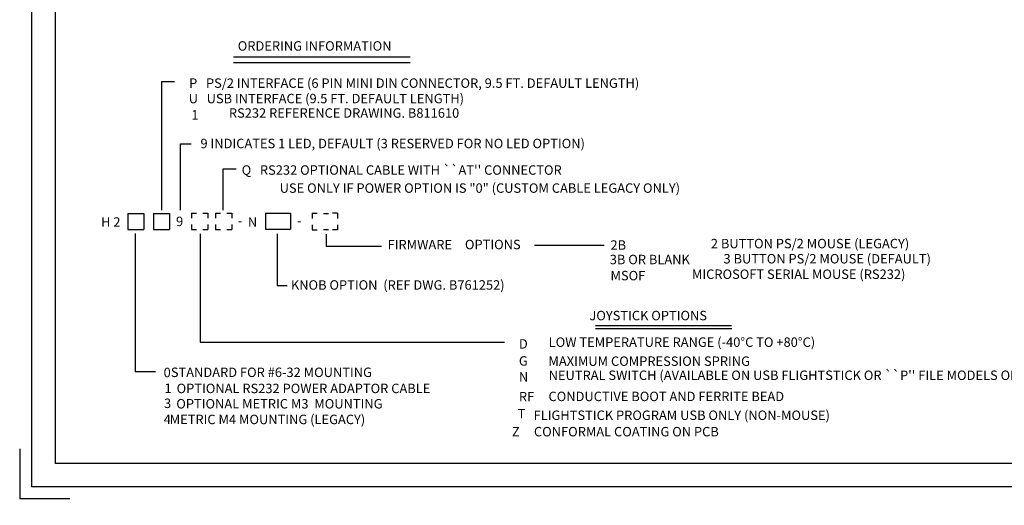
# Model space of a CAD drawing. Extents: x -0.5 to 50.2, y -0.6 to 10.5.
# Drawn here: x -0.5 to 9.9, y -0.6 to 4.5 of the extents above; entities that cross this region are included whole.
import ezdxf

# ---------------------------------------------------------------- set-up
doc = ezdxf.new("R2010")
doc.units = 0
doc.header["$MEASUREMENT"] = 0
for name, color, linetype in [('BOARDER', 3, 'CONTINUOUS'), ('DIM', 6, 'CONTINUOUS'), ('NOTES', 3, 'CONTINUOUS'), ('NUMBERS', 3, 'CONTINUOUS'), ('OBJECT', 7, 'CONTINUOUS'), ('TEXT', 3, 'CONTINUOUS')]:
    doc.layers.add(name, color=color, linetype=linetype)
doc.styles.add('ROMANS', font='romans.shx', dxfattribs={"height": 0.055})
doc.styles.add('STYLE1', font='romans.shx', dxfattribs={"height": 0.1})
doc.styles.add('TECHNICLIGHT', font='tel_____.pfb')

msp = doc.modelspace()

# ---------------------------------------------------------------- linework, layer by layer
at = {"layer": 'BOARDER'}
for p, q in [((-0.36612, 10.33913), (-0.36612, -0.41087)), ((-0.11612, 10.08913), (-0.11612, -0.16087)), ((-0.49112, -0.00554), (-0.49112, -0.53587)), ((16.13388, -0.16087), (-0.11612, -0.16087)), ((16.38388, -0.41087), (-0.36612, -0.41087)), ((0.03921, -0.53587), (-0.49112, -0.53587))]:
    msp.add_line(p, q, dxfattribs=at)
at = {"layer": 'NOTES'}
for p, q in [((5.64671, 2.15264), (5.69973, 2.15264)), ((0.94733, 0.81082), (0.73353, 0.81082))]:
    msp.add_line(p, q, dxfattribs=at)
at = {"layer": 'NUMBERS'}
for p, q in [((1.77406, 4.1473), (3.64649, 4.1473)), ((1.77406, 4.08635), (3.64649, 4.08635)), ((1.01286, 3.88407), (1.1498, 3.88407)), ((1.01286, 2.52065), (1.01286, 3.88407)), ((1.21375, 2.52065), (1.21375, 3.22668)), ((1.21375, 3.22668), (1.32396, 3.22668)), ((1.66499, 2.52065), (1.66499, 2.96108)), ((1.66499, 2.96108), (1.80175, 2.96108)), ((0.65512, 2.4864), (0.65512, 2.31606)), ((0.65512, 2.4864), (0.82546, 2.4864)), ((0.82546, 2.4864), (0.82546, 2.31606)), ((0.92656, 2.48638), (1.0969, 2.48638)), ((0.92656, 2.48638), (0.92656, 2.31604)), ((1.0969, 2.48638), (1.0969, 2.31604)), ((1.3302, 2.489), (1.38248, 2.489)), ((1.3302, 2.489), (1.3302, 2.43672)), ((1.44988, 2.489), (1.50216, 2.489)), ((1.50216, 2.489), (1.50216, 2.43672)), ((1.58263, 2.489), (1.58263, 2.43672)), ((1.58263, 2.489), (1.63491, 2.489)), ((1.70231, 2.489), (1.75459, 2.489)), ((1.75459, 2.489), (1.75459, 2.43672)), ((2.11378, 2.4902), (2.37769, 2.4902)), ((2.11378, 2.4902), (2.11378, 2.31985)), ((2.37769, 2.4902), (2.37769, 2.31985)), ((2.60843, 2.48895), (2.60843, 2.43546)), ((2.60843, 2.48895), (2.65951, 2.48895)), ((2.72811, 2.48774), (2.78039, 2.48774)), ((2.87362, 2.48895), (2.82253, 2.48895)), ((2.87362, 2.48895), (2.87362, 2.43546)), ((0.65512, 2.31606), (0.82546, 2.31606)), ((0.92656, 2.31604), (1.0969, 2.31604)), ((1.3302, 2.36932), (1.3302, 2.31704)), ((1.3302, 2.31704), (1.38248, 2.31704)), ((1.44988, 2.31704), (1.50216, 2.31704)), ((1.50216, 2.36932), (1.50216, 2.31704)), ((1.58263, 2.36932), (1.58263, 2.31704)), ((1.58263, 2.31704), (1.63491, 2.31704)), ((1.70231, 2.31704), (1.75459, 2.31704)), ((1.75459, 2.36932), (1.75459, 2.31704)), ((2.11378, 2.31985), (2.37769, 2.31985)), ((2.60723, 2.36574), (2.60723, 2.31346)), ((2.60723, 2.31346), (2.65951, 2.31346)), ((2.72811, 2.31578), (2.78039, 2.31578)), ((2.87362, 2.31346), (2.82134, 2.31346)), ((2.87362, 2.36574), (2.87362, 2.31346)), ((0.73353, 2.27534), (0.73353, 0.81082)), ((1.41959, 2.27155), (1.41959, 1.12509)), ((2.23755, 2.27155), (2.23755, 1.72288)), ((2.75401, 2.26753), (2.75401, 2.14179)), ((2.75401, 2.14179), (3.34022, 2.14179)), ((4.96028, 2.15264), (5.64671, 2.15264)), ((2.23755, 1.72288), (2.34207, 1.72288)), ((5.60644, 1.29859), (7.05025, 1.29859)), ((5.60927, 1.26749), (7.05308, 1.26749)), ((1.41959, 1.12509), (4.64559, 1.12509))]:
    msp.add_line(p, q, dxfattribs=at)

# ---------------------------------------------------------------- texts
at = {"layer": 'DIM', "color": 3, "insert": (1.32774, 3.58264), "char_height": 0.1, "width": 0.272, "attachment_point": 1, "style": 'STYLE1'}
msp.add_mtext('1', dxfattribs=at)
at = {"layer": 'DIM', "char_height": 0.18, "attachment_point": 4}
for insert in [(9.56844, 0.62519), (9.66368, 0.31928), (9.56844, 0.2445), (9.45279, -0.04781), (9.56844, -0.19057), (9.56844, -0.60525)]:
    msp.add_mtext('\\A1;', dxfattribs=dict(at, insert=insert))
at = {"layer": 'NOTES', "style": 'STYLE1'}
for s, p in [('P   PS/2 INTERFACE (6 PIN MINI DIN CONNECTOR, 9.5 FT. DEFAULT LENGTH)', (1.30363, 3.81855)), ('U   USB INTERFACE (9.5 FT. DEFAULT LENGTH)', (1.2992, 3.65505)), ("Q   RS232 OPTIONAL CABLE WITH ``AT'' CONNECTOR ", (1.8603, 2.89767)), ('USE ONLY IF POWER OPTION IS "0" (CUSTOM CABLE LEGACY ONLY)', (2.26256, 2.70634))]:
    msp.add_text(s, height=0.1, dxfattribs=at).set_placement(p)
at = {"layer": 'NOTES', "color": 3, "style": 'STYLE1'}
for s, p in [('2B            ', (5.76662, 2.10304)), ('      2 BUTTON PS/2 MOUSE (LEGACY)', (6.64642, 2.11831)), ('3B OR BLANK   ', (5.75937, 1.94936)), ('    3 BUTTON PS/2 MOUSE (DEFAULT)', (6.8419, 1.9575)), ('MSOF          ', (5.76691, 1.77879)), ('         MICROSOFT SERIAL MOUSE (RS232)', (6.35407, 1.79373))]:
    msp.add_text(s, height=0.1, dxfattribs=at).set_placement(p)
at = {"layer": 'NOTES', "insert": (1.72461, 3.60207), "char_height": 0.1, "width": 12, "attachment_point": 1, "style": 'STYLE1'}
msp.add_mtext('RS232 REFERENCE DRAWING. B811610 ', dxfattribs=at)
at = {"layer": 'NUMBERS'}
for s, style, p in [('9 INDICATES 1 LED, DEFAULT (3 RESERVED FOR NO LED OPTION)', 'STYLE1', (1.42379, 3.17887)), ('H 2', 'TECHNICLIGHT', (0.3708, 2.34668)), ('9', 'TECHNICLIGHT', (1.16516, 2.35335)), ('-', 'TECHNICLIGHT', (1.8174, 2.36006)), ('N', 'TECHNICLIGHT', (1.92582, 2.34596)), ('-', 'TECHNICLIGHT', (2.4465, 2.36006)), ('FIRMWARE', 'STYLE1', (3.40599, 2.10701)), ('OPTIONS', 'STYLE1', (4.22498, 2.10824)), ('KNOB OPTION  (REF DWG. B761252)', 'STYLE1', (2.38167, 1.67973)), ('  STANDARD FOR #6-32 MOUNTING', 'STYLE1', (1.04865, 0.75409)), (' OPTIONAL RS232 POWER ADAPTOR CABLE', 'STYLE1', (1.14028, 0.58336)), (' OPTIONAL METRIC M3  MOUNTING', 'STYLE1', (1.13719, 0.42069)), ('  METRIC M4 MOUNTING (LEGACY)', 'STYLE1', (1.03651, 0.25473))]:
    msp.add_text(s, height=0.1, dxfattribs=dict(at, style=style)).set_placement(p)
at = {"layer": 'NUMBERS', "char_height": 0.1, "attachment_point": 1, "style": 'STYLE1'}
for s, insert, width in [('ORDERING INFORMATION', (1.81842, 4.31254), 6), ('0', (1.03328, 0.85244), 1.1398), ('1', (1.04244, 0.68503), 1.1398), ('3', (1.03767, 0.52549), 1.1398), ('4', (1.0347, 0.35558), 1.1398)]:
    msp.add_mtext(s, dxfattribs=dict(at, insert=insert, width=width))
at = {"layer": 'OBJECT', "char_height": 0.18, "attachment_point": 4}
for insert in [(9.24286, 1.85297), (8.7896, 1.73974), (9.56929, -0.25899)]:
    msp.add_mtext('\\A1;', dxfattribs=dict(at, insert=insert))
at = {"layer": 'TEXT', "style": 'ROMANS'}
for s, p in [('T', (4.78405, 0.31623)), ('  FLIGHTSTICK PROGRAM USB ONLY (NON-MOUSE)', (4.89105, 0.2991)), (' Z  ', (4.69267, 0.12514)), ('  CONFORMAL COATING ON PCB', (4.89507, 0.12521))]:
    msp.add_text(s, height=0.1, dxfattribs=at).set_placement(p)
at = {"layer": 'TEXT', "char_height": 0.1, "attachment_point": 1, "style": 'STYLE1'}
for s, insert, width in [(' JOYSTICK OPTIONS', (5.51301, 1.45557), 6), ('D', (4.79663, 1.15534), 1), ('LOW TEMPERATURE RANGE (-40°C TO +80°C)', (5.11193, 1.17369), 6), ('G', (4.79663, 0.97458), 1), ('MAXIMUM COMPRESSION SPRING', (5.10951, 0.97217), 6), ("NEUTRAL SWITCH (AVAILABLE ON USB FLIGHTSTICK OR ``P'' FILE MODELS ONLY)", (5.11161, 0.82284), 7), ('N', (4.79663, 0.806), 1), ('RF', (4.79663, 0.5961), 1), ('CONDUCTIVE BOOT AND FERRITE BEAD', (5.11001, 0.5988), 6)]:
    msp.add_mtext(s, dxfattribs=dict(at, insert=insert, width=width))

doc.saveas('drawing.dxf')
